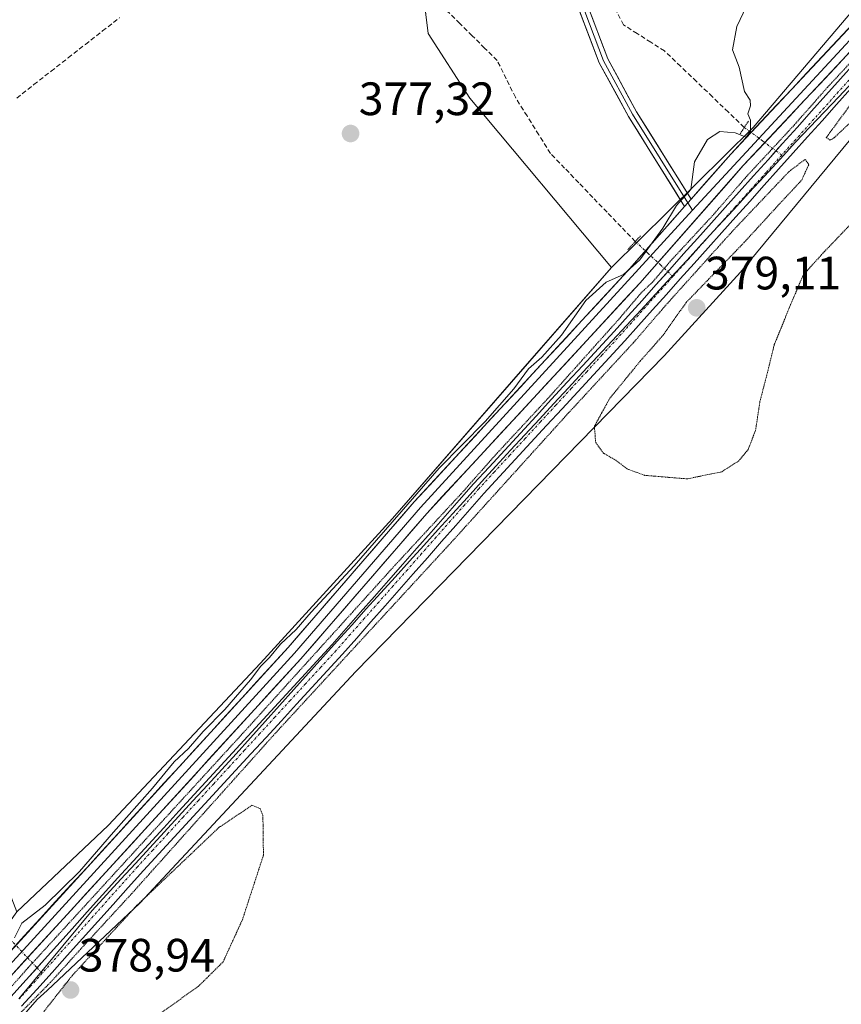
# Model space of a CAD drawing. Units: metres. Extents: x 618427 to 621900, y 4685481 to 4687854.
# Drawn here: x 619484 to 619660, y 4685658 to 4685869 of the extents above; entities that cross this region are included whole.
import ezdxf
from ezdxf.enums import TextEntityAlignment as Align

# ---------------------------------------------------------------- set-up
doc = ezdxf.new("R2010")
doc.units = ezdxf.units.M
doc.header["$MEASUREMENT"] = 0
for name, pattern in [('TRAZO_Y_PUNTO', [1, 0.5, -0.25, 0, -0.25]), ('TRAZOS2', [0.375, 0.25, -0.125]), ('TRAZOSX2', [1.5, 1, -0.5])]:
    doc.linetypes.add(name, pattern=pattern)
for name, color, linetype, lineweight in [('Arbolado forestal CxS', 92, 'Continuous', 0), ('Carátula', 7, 'Continuous', 5), ('Corriente artificial Cxs', 5, 'Continuous', 13), ('Corriente artificial eje', 142, 'TRAZO_Y_PUNTO', 0), ('Corriente artificial lineal', 5, 'TRAZOSX2', 13), ('Corriente artificial lineal oculto', 135, 'TRAZO_Y_PUNTO', 13), ('Corriente artificial superficial', 5, 'Continuous', 13), ('Cultivos herbáceos CxS', 92, 'Continuous', 0), ('Curva de nivel normal', 36, 'Continuous', 0), ('Curva de nivel normal depresión', 36, 'TRAZOS2', 0), ('Entidad de ámbito territorial', 19, 'Continuous', 0), ('Entidad de ámbito territorial CxS', 92, 'Continuous', 0), ('Layer 0', 7, 'Continuous', 0), ('Puente lineal', 2, 'TRAZOS2', 0), ('Punto de cota en terreno', 7, 'Continuous', 0), ('Rótulo de punto de cota en terreno', 19, 'Continuous', 0), ('Suelo desnudo CxS', 43, 'Continuous', 0)]:
    doc.layers.add(name, color=color, linetype=linetype, lineweight=lineweight)
doc.styles.add('Arial', font='txt', dxfattribs={"height": 0.2})

# ---------------------------------------------------------------- blocks, each defined once
blk = doc.blocks.new('*U152')
at = {"layer": 'Cultivos herbáceos CxS', "color": 92, "linetype": 'Continuous', "lineweight": 0}
blk.add_polyline3d([(619537.6429, 4685989.4115, 376.0232), (619549.6327, 4685938.7669, 375.2297), (619567.5739, 4685897.7323, 375.3999), (619571.5369, 4685865.7131, 377.0803), (619580.4613, 4685851.9123, 377.6938), (619610.7455, 4685815.6155, 379.9204), (619593.2533, 4685795.6095, 380.101), (619563.9215, 4685761.9327, 380.1991), (619535.6761, 4685730.9721, 380.1089), (619503.0855, 4685696.2093, 379.9891), (619483.4933, 4685677.7267, 380.0389), (619471.9243, 4685707.6337, 379.1195), (619457.9909, 4685748.0903, 377.743), (619436.0625, 4685770.6375, 376.848), (619412.4095, 4685781.0907, 375.5141), (619408.4159, 4685780.8713, 375.4478), (619404.5847, 4685780.6609, 375.5839), (619396.5417, 4685780.2195, 376.0571), (619387.7359, 4685774.3719, 376.831), (619390.6139, 4685751.5439, 377.7812), (619377.4277, 4685741.1849, 377.5465), (619362.4035, 4685729.8875, 377.2565), (619365.1189, 4685691.3219, 378.4555), (619364.4121, 4685632.9863, 378.117)], dxfattribs=at)
blk = doc.blocks.new('*U160')
at = {"layer": 'Curva de nivel normal', "color": 36, "linetype": 'Continuous', "lineweight": 0}
blk.add_polyline3d([(619643.11, 4685878.88, 380), (619637.58, 4685867.22, 380), (619636.68, 4685862.24, 380), (619638.1, 4685858.49, 380), (619639.2, 4685853.32, 380), (619640.42, 4685851.42, 380), (619640.54, 4685850.21, 380), (619639.95, 4685848.56, 380), (619640.54, 4685847.14, 380), (619640.48, 4685844.72, 380), (619639.6, 4685843.51, 380), (619637.24, 4685844.46, 380), (619633.96, 4685844.74, 380), (619631.3, 4685843.04, 380), (619628.56, 4685838.25, 380), (619627.76, 4685832.36, 380), (619624.64, 4685828.94, 380), (619621.74, 4685824.03, 380), (619616.8, 4685817.28, 380), (619613.35, 4685814.11, 380), (619609.59, 4685812.48, 380), (619605.29, 4685808.61, 380), (619600.05, 4685801.18, 380), (619595.86, 4685796.46, 380), (619593.02, 4685793.97, 380), (619589.85, 4685789.69, 380), (619583.75, 4685782.69, 380), (619573.88, 4685772.69, 380), (619555.69, 4685751.82, 380), (619546.49, 4685741.84, 380), (619543.26, 4685738.13, 380), (619539.92, 4685735.03, 380), (619537.58, 4685732.19, 380), (619535.72, 4685730.29, 380), (619533.52, 4685727.36, 380), (619528, 4685721.03, 380), (619523.38, 4685716.36, 380), (619520.22, 4685712.69, 380), (619517.19, 4685709.82, 380), (619512.56, 4685704.19, 380), (619504.2, 4685694.82, 380), (619496.92, 4685686.36, 380), (619489.6, 4685679.18, 380), (619484.57, 4685675.29, 380), (619483.04, 4685672.18, 380)], dxfattribs=at)
blk = doc.blocks.new('5PATER')
at = {"layer": 'Carátula', "linetype": 'Continuous', "lineweight": 5}
h = blk.add_hatch(color=250, dxfattribs=at)
edge = h.paths.add_edge_path()
edge.add_ellipse((0, 0.01), major_axis=(-1.33, -1.34), ratio=0.999422, start_angle=0, end_angle=360)

msp = doc.modelspace()

# ---------------------------------------------------------------- linework, layer by layer
at = {"layer": 'Arbolado forestal CxS', "color": 92, "linetype": 'Continuous', "lineweight": 0}
for points in [[(619665.5, 4685874.37, 380.41), (619641.05, 4685845.58, 380.02), (619610.75, 4685815.62, 379.92), (619610.75, 4685815.62, 379.92), (619580.46, 4685851.91, 377.69), (619571.54, 4685865.71, 377.08), (619567.57, 4685897.73, 375.4), (619549.63, 4685938.77, 375.23), (619537.64, 4685989.41, 376.02)], [(619537.64, 4685989.41, 376.02), (619549.63, 4685938.77, 375.23), (619567.57, 4685897.73, 375.4), (619571.54, 4685865.71, 377.08), (619580.46, 4685851.91, 377.69), (619610.75, 4685815.62, 379.92)], [(619944.97, 4685891.38, 380.98), (619936.54, 4685883.6, 380.27), (619930.57, 4685878.17, 380.51), (619912.64, 4685875.45, 380.63), (619896.89, 4685879.26, 380.66), (619878.96, 4685895.01, 380.27), (619869.19, 4685915.11, 380.98), (619855.61, 4685939.55, 381.13), (619839.31, 4685955.3, 380.75), (619831.71, 4685961.82, 380.92), (619814.33, 4685963.45, 380.49), (619800.2, 4685963.45, 380.59), (619789.34, 4685958.02, 380.61), (619776.85, 4685950.41, 380.48), (619732.31, 4685925.43, 380.28), (619691.57, 4685903.7, 380.92), (619677.99, 4685891.21, 380.53), (619665.5, 4685874.37, 380.41), (619641.05, 4685845.58, 380.02), (619610.75, 4685815.62, 379.92)]]:
    msp.add_polyline3d(points, dxfattribs=at)
at = {"layer": 'Corriente artificial Cxs', "color": 5, "linetype": 'Continuous', "lineweight": 13}
for points in [[(619482.25, 4685659.53, 379.79), (619485.52, 4685663.17, 379.71), (619488.79, 4685666.8, 379.85), (619492.05, 4685670.44, 379.78), (619495.32, 4685674.07, 379.73), (619498.59, 4685677.71, 379.83), (619501.86, 4685681.34, 379.86), (619505.12, 4685684.98, 379.82), (619508.39, 4685688.61, 379.77), (619511.66, 4685692.17, 379.69), (619514.94, 4685695.74, 379.77), (619518.21, 4685699.3, 379.75), (619521.49, 4685702.86, 379.63), (619524.76, 4685706.43, 379.82), (619528.04, 4685709.99, 379.82), (619531.31, 4685713.55, 379.49), (619534.59, 4685717.11, 379.77), (619537.86, 4685720.68, 379.8), (619541.14, 4685724.24, 379.62), (619544.41, 4685727.8, 379.9), (619547.69, 4685731.37, 379.83), (619550.96, 4685734.93, 379.75), (619553.99, 4685738.37, 379.73), (619557.01, 4685741.81, 379.85), (619560.04, 4685745.24, 379.77), (619563.06, 4685748.68, 379.69), (619566.09, 4685752.12, 379.79), (619569.12, 4685755.56, 379.73), (619572.14, 4685759, 379.61), (619575.17, 4685762.43, 379.63), (619578.19, 4685765.87, 379.73), (619581.22, 4685769.31, 379.69), (619584.57, 4685772.94, 379.72), (619587.92, 4685776.57, 379.85), (619591.27, 4685780.19, 379.76), (619594.62, 4685783.82, 379.78), (619597.96, 4685787.45, 379.93), (619601.31, 4685791.08, 379.68), (619604.66, 4685794.7, 379.74), (619608.01, 4685798.33, 379.94), (619611.36, 4685801.96, 379.68), (619614.33, 4685805.28, 379.72), (619617.3, 4685808.59, 379.68), (619620.27, 4685811.91, 379.67), (619623.24, 4685815.23, 379.69), (619626.2, 4685818.54, 379.53), (619629.17, 4685821.86, 379.74), (619632.14, 4685825.18, 379.73), (619635.11, 4685828.49, 379.75), (619638.08, 4685831.81, 379.85), (619641.18, 4685835.27, 379.78), (619644.27, 4685838.72, 379.83), (619647.37, 4685842.18, 379.8), (619650.47, 4685845.63, 379.74), (619653.56, 4685849.09, 379.76), (619656.66, 4685852.54, 379.86), (619659.75, 4685856, 379.75), (619662.85, 4685859.45, 379.71)], [(619662, 4685853.96, 379.55), (619658.9, 4685850.51, 379.74), (619655.81, 4685847.05, 379.59), (619652.72, 4685843.6, 379.55), (619649.62, 4685840.15, 379.77), (619646.53, 4685836.7, 379.61), (619643.43, 4685833.24, 379.61), (619640.34, 4685829.79, 379.68), (619637.37, 4685826.47, 379.62), (619634.4, 4685823.15, 379.58), (619631.43, 4685819.83, 379.64), (619628.46, 4685816.51, 379.61), (619625.48, 4685813.2, 379.59), (619622.51, 4685809.88, 379.55), (619619.54, 4685806.56, 379.69), (619616.57, 4685803.24, 379.56), (619613.6, 4685799.92, 379.72), (619610.25, 4685796.29, 379.78), (619606.9, 4685792.67, 379.64), (619603.56, 4685789.04, 379.78), (619600.21, 4685785.41, 379.88), (619596.86, 4685781.79, 379.66), (619593.51, 4685778.16, 379.66), (619590.17, 4685774.53, 379.63), (619586.82, 4685770.91, 379.57), (619583.47, 4685767.28, 379.64), (619580.45, 4685763.84, 379.48), (619577.42, 4685760.4, 379.59), (619574.4, 4685756.97, 379.66), (619571.37, 4685753.53, 379.43), (619568.35, 4685750.09, 379.85), (619565.32, 4685746.65, 379.83), (619562.3, 4685743.21, 379.79), (619559.27, 4685739.78, 380.05), (619556.25, 4685736.34, 379.78), (619553.22, 4685732.9, 379.88), (619549.94, 4685729.34, 379.99), (619546.67, 4685725.77, 380.05), (619543.39, 4685722.21, 379.92), (619540.12, 4685718.64, 379.84), (619536.84, 4685715.08, 379.82), (619533.56, 4685711.52, 379.82), (619530.29, 4685707.95, 379.9), (619527.01, 4685704.39, 379.81), (619523.73, 4685700.83, 379.78), (619520.46, 4685697.26, 379.7), (619517.18, 4685693.7, 379.72), (619513.91, 4685690.13, 379.77), (619510.63, 4685686.57, 379.78), (619507.37, 4685682.94, 379.74), (619504.1, 4685679.31, 379.84), (619500.84, 4685675.67, 379.73), (619497.57, 4685672.04, 379.66), (619494.31, 4685668.41, 379.74), (619491.04, 4685664.78, 379.91), (619487.78, 4685661.14, 379.73), (619484.51, 4685657.51, 379.82)]]:
    msp.add_polyline3d(points, dxfattribs=at)
at = {"layer": 'Corriente artificial eje', "color": 142, "linetype": 'TRAZO_Y_PUNTO', "lineweight": 0}
for points in [[(619662.32, 4685856.58, 379.63), (619659.3, 4685853.21, 379.68), (619656.27, 4685849.83, 379.67), (619653.24, 4685846.45, 379.66), (619650.21, 4685843.07, 379.65), (619647.18, 4685839.69, 379.66)], [(619647.18, 4685839.69, 379.66), (619643.86, 4685835.98, 379.74), (619640.53, 4685832.27, 379.66), (619637.21, 4685828.56, 379.58), (619633.88, 4685824.85, 379.65), (619630.55, 4685821.14, 379.64), (619627.23, 4685817.43, 379.54), (619623.9, 4685813.72, 379.58)], [(619623.9, 4685813.72, 379.58), (619620.94, 4685810.42, 379.58), (619617.98, 4685807.11, 379.66), (619615.02, 4685803.81, 379.6), (619612.05, 4685800.5, 379.64), (619608.75, 4685796.92, 379.82), (619605.45, 4685793.34, 379.58), (619602.16, 4685789.76, 379.64), (619598.86, 4685786.17, 379.85), (619595.56, 4685782.59, 379.66), (619592.26, 4685779.01, 379.62), (619588.96, 4685775.43, 379.69), (619585.66, 4685771.84, 379.59), (619582.36, 4685768.26, 379.57), (619579.3, 4685764.8, 379.57), (619576.25, 4685761.34, 379.48), (619573.19, 4685757.87, 379.56), (619570.13, 4685754.41, 379.58), (619567.08, 4685750.95, 379.72), (619564.02, 4685747.48, 379.72), (619560.97, 4685744.02, 379.65), (619557.91, 4685740.56, 379.87), (619554.85, 4685737.09, 379.74), (619551.8, 4685733.63, 379.68), (619548.53, 4685730.07, 379.85), (619545.26, 4685726.51, 379.92), (619541.99, 4685722.95, 379.61), (619538.73, 4685719.39, 379.74), (619535.46, 4685715.83, 379.74), (619532.19, 4685712.27, 379.63), (619528.92, 4685708.71, 379.81), (619525.66, 4685705.15, 379.77), (619522.39, 4685701.59, 379.67), (619519.12, 4685698.03, 379.68), (619515.85, 4685694.47, 379.7), (619512.58, 4685690.91, 379.71), (619509.32, 4685687.36, 379.76), (619506.4, 4685684.1, 379.69), (619503.49, 4685680.85, 379.84), (619500.58, 4685677.6, 379.69), (619497.67, 4685674.34, 379.67), (619494.76, 4685671.09, 379.76), (619491.85, 4685667.84, 379.64), (619488.94, 4685664.58, 379.82)], [(619488.94, 4685664.58, 379.82), (619486.5, 4685661.86, 379.68), (619484.07, 4685659.14, 379.8)]]:
    msp.add_polyline3d(points, dxfattribs=at)
at = {"layer": 'Corriente artificial lineal', "color": 5, "linetype": 'TRAZOSX2', "lineweight": 13}
for points in [[(619615.86, 4685821.21, 378.64), (619612.83, 4685824.35, 377.44), (619609.81, 4685827.49, 377.31), (619606.78, 4685830.64, 377.14), (619603.75, 4685833.78, 377.31), (619600.73, 4685836.92, 377.16), (619597.7, 4685840.06, 376.94), (619595.2, 4685844.06, 376.87), (619592.7, 4685848.07, 376.62), (619590.2, 4685852.07, 376.6), (619588.25, 4685856.02, 376.46), (619586.29, 4685859.96, 376.44), (619583.62, 4685862.6, 376.46), (619580.95, 4685865.24, 376.37), (619578.28, 4685867.88, 376.09), (619575.61, 4685870.52, 375.93)], [(619639.18, 4685845.62, 379.68), (619635.77, 4685848.9, 378.37), (619632.36, 4685852.17, 378.73), (619628.94, 4685855.44, 378.51), (619625.53, 4685858.71, 377.98), (619622.12, 4685861.98, 377.86), (619619.19, 4685863.85, 377.91), (619616.27, 4685865.71, 377.83), (619613.34, 4685867.58, 377.67), (619611.33, 4685871.42, 377.56)], [(619483.49, 4685851.91, 375.32), (619487.16, 4685854.78, 375.19), (619490.83, 4685857.65, 375.1), (619494.5, 4685860.52, 375.35), (619498.17, 4685863.39, 375.17), (619501.84, 4685866.26, 375.33), (619505.5, 4685869.13, 375.14)]]:
    msp.add_polyline3d(points, dxfattribs=at)
at = {"layer": 'Corriente artificial lineal oculto', "color": 135, "linetype": 'TRAZO_Y_PUNTO', "lineweight": 13}
for points in [[(619639.18, 4685845.62, 379.68), (619643.18, 4685842.66, 380.12), (619645.96, 4685840.6, 379.8)], [(619645.96, 4685840.6, 379.8), (619647.18, 4685839.69, 379.66)], [(619615.86, 4685821.21, 378.64), (619618.54, 4685818.71, 379.6), (619621.22, 4685816.22, 379.88), (619622.8, 4685814.74, 379.7)], [(619622.8, 4685814.74, 379.7), (619623.9, 4685813.72, 379.58)], [(619481.86, 4685672.13, 378.91), (619481.98, 4685671.95, 378.99), (619484.3, 4685669.5, 379.94), (619486.62, 4685667.04, 379.98), (619487.84, 4685665.75, 379.89)], [(619487.84, 4685665.75, 379.89), (619488.94, 4685664.58, 379.82)]]:
    msp.add_polyline3d(points, dxfattribs=at)
at = {"layer": 'Corriente artificial superficial', "color": 5, "linetype": 'Continuous', "lineweight": 13}
for points in [[(619645.96, 4685840.6, 379.81), (619647.37, 4685842.18, 379.8), (619650.47, 4685845.63, 379.74), (619653.56, 4685849.09, 379.76), (619656.66, 4685852.54, 379.86), (619659.75, 4685856, 379.75), (619662.85, 4685859.45, 379.71)], [(619662, 4685853.96, 379.55), (619658.9, 4685850.51, 379.74), (619655.81, 4685847.05, 379.59), (619652.72, 4685843.6, 379.55), (619649.62, 4685840.15, 379.77), (619646.53, 4685836.7, 379.61), (619643.43, 4685833.24, 379.61), (619640.34, 4685829.79, 379.68), (619637.37, 4685826.47, 379.62), (619634.4, 4685823.15, 379.58), (619631.43, 4685819.83, 379.64), (619628.46, 4685816.51, 379.61), (619625.48, 4685813.2, 379.59), (619622.51, 4685809.88, 379.55), (619619.54, 4685806.56, 379.69), (619616.57, 4685803.24, 379.56), (619613.6, 4685799.92, 379.72), (619610.25, 4685796.29, 379.78), (619606.9, 4685792.67, 379.64), (619603.56, 4685789.04, 379.78), (619600.21, 4685785.41, 379.88), (619596.86, 4685781.79, 379.66), (619593.51, 4685778.16, 379.66), (619590.17, 4685774.53, 379.63), (619586.82, 4685770.91, 379.57), (619583.47, 4685767.28, 379.64), (619580.45, 4685763.84, 379.48), (619577.42, 4685760.4, 379.59), (619574.4, 4685756.97, 379.66), (619571.37, 4685753.53, 379.43), (619568.35, 4685750.09, 379.85), (619565.32, 4685746.65, 379.83), (619562.3, 4685743.21, 379.79), (619559.27, 4685739.78, 380.05), (619556.25, 4685736.34, 379.78), (619553.22, 4685732.9, 379.88), (619549.94, 4685729.34, 379.99), (619546.67, 4685725.77, 380.05), (619543.39, 4685722.21, 379.92), (619540.12, 4685718.64, 379.84), (619536.84, 4685715.08, 379.82), (619533.56, 4685711.52, 379.82), (619530.29, 4685707.95, 379.9), (619527.01, 4685704.39, 379.81), (619523.73, 4685700.83, 379.78), (619520.46, 4685697.26, 379.7), (619517.18, 4685693.7, 379.72), (619513.91, 4685690.13, 379.77), (619510.63, 4685686.57, 379.78), (619507.37, 4685682.94, 379.74), (619504.1, 4685679.31, 379.84), (619500.84, 4685675.67, 379.73), (619497.57, 4685672.04, 379.66), (619494.31, 4685668.41, 379.74), (619491.04, 4685664.78, 379.91), (619487.78, 4685661.14, 379.73), (619484.51, 4685657.51, 379.82)], [(619622.8, 4685814.74, 379.69), (619623.24, 4685815.23, 379.69), (619626.2, 4685818.54, 379.53), (619629.17, 4685821.86, 379.74), (619632.14, 4685825.18, 379.73), (619635.11, 4685828.49, 379.75), (619638.08, 4685831.81, 379.85), (619641.18, 4685835.27, 379.78), (619644.27, 4685838.72, 379.83), (619645.96, 4685840.6, 379.81)], [(619487.84, 4685665.75, 379.81), (619488.79, 4685666.8, 379.85), (619492.05, 4685670.44, 379.78), (619495.32, 4685674.07, 379.73), (619498.59, 4685677.71, 379.83), (619501.86, 4685681.34, 379.86), (619505.12, 4685684.98, 379.82), (619508.39, 4685688.61, 379.77), (619511.66, 4685692.17, 379.69), (619514.94, 4685695.74, 379.77), (619518.21, 4685699.3, 379.75), (619521.49, 4685702.86, 379.63), (619524.76, 4685706.43, 379.82), (619528.04, 4685709.99, 379.82), (619531.31, 4685713.55, 379.49), (619534.59, 4685717.11, 379.77), (619537.86, 4685720.68, 379.8), (619541.14, 4685724.24, 379.62), (619544.41, 4685727.8, 379.9), (619547.69, 4685731.37, 379.83), (619550.96, 4685734.93, 379.75), (619553.99, 4685738.37, 379.73), (619557.01, 4685741.81, 379.85), (619560.04, 4685745.24, 379.77), (619563.06, 4685748.68, 379.69), (619566.09, 4685752.12, 379.79), (619569.12, 4685755.56, 379.73), (619572.14, 4685759, 379.61), (619575.17, 4685762.43, 379.63), (619578.19, 4685765.87, 379.73), (619581.22, 4685769.31, 379.69), (619584.57, 4685772.94, 379.72), (619587.92, 4685776.57, 379.85), (619591.27, 4685780.19, 379.76), (619594.62, 4685783.82, 379.78), (619597.96, 4685787.45, 379.93), (619601.31, 4685791.08, 379.68), (619604.66, 4685794.7, 379.74), (619608.01, 4685798.33, 379.94), (619611.36, 4685801.96, 379.68), (619614.33, 4685805.28, 379.72), (619617.3, 4685808.59, 379.68), (619620.27, 4685811.91, 379.67), (619622.8, 4685814.74, 379.69)], [(619482.9, 4685660.25, 379.78), (619485.52, 4685663.17, 379.71), (619487.84, 4685665.75, 379.81)]]:
    msp.add_polyline3d(points, dxfattribs=at)
at = {"layer": 'Cultivos herbáceos CxS', "color": 92, "linetype": 'Continuous', "lineweight": 0}
for points in [[(619537.64, 4685989.41, 376.02), (619549.63, 4685938.77, 375.23), (619567.57, 4685897.73, 375.4), (619571.54, 4685865.71, 377.08), (619580.46, 4685851.91, 377.69), (619610.75, 4685815.62, 379.92)], [(619667.13, 4685849.38, 379.86), (619638.34, 4685814.62, 379.63), (619622.04, 4685796.7, 379.4), (619556.08, 4685729.2, 380.99), (619509.81, 4685679.6, 379.51), (619489.99, 4685660.93, 379.5), (619487.89, 4685658.95, 379.77), (619459.78, 4685626.77, 380.7), (619448.52, 4685614.53, 381.52), (619438.07, 4685591.51, 382.95), (619429.05, 4685557.06, 381.66), (619422.39, 4685534.73, 380.67), (619406.77, 4685517.35, 379.6), (619384.63, 4685510.67, 380), (619331.77, 4685520.69, 382.05), (619314.58, 4685523.61, 382.54), (619288.65, 4685515.61, 381.76), (619255.9, 4685495.5, 380.5)], [(619459.78, 4685626.77, 380.7), (619487.89, 4685658.95, 379.77), (619489.99, 4685660.93, 379.5), (619509.81, 4685679.6, 379.51), (619556.08, 4685729.2, 380.99), (619622.04, 4685796.7, 379.4), (619638.34, 4685814.62, 379.63), (619667.13, 4685849.38, 379.86)], [(619610.75, 4685815.62, 379.92), (619593.25, 4685795.61, 380.1), (619563.92, 4685761.93, 380.2), (619535.68, 4685730.97, 380.11), (619503.09, 4685696.21, 379.99), (619483.49, 4685677.73, 380.04)]]:
    msp.add_polyline3d(points, dxfattribs=at)
at = {"layer": 'Curva de nivel normal depresión', "color": 36, "linetype": 'TRAZOS2', "lineweight": 0}
for points in [[(619464.08, 4685641.12, 380), (619485.92, 4685665.76, 380), (619531.83, 4685715.9, 380), (619564.39, 4685751.86, 380), (619578.61, 4685767.24, 380), (619585.79, 4685775.36, 380), (619597.49, 4685787.98, 380), (619612.59, 4685804.86, 380), (619617.2, 4685810.3, 380), (619619.49, 4685812.46, 380), (619623.34, 4685816.97, 380), (619632.61, 4685826.98, 380), (619639.34, 4685834.78, 380), (619649.86, 4685846.12, 380), (619656.98, 4685854.2, 380), (619668.31, 4685866.43, 380)], [(619663.49, 4685852.66, 380), (619656.73, 4685843.46, 380), (619657.48, 4685842.88, 380), (619658.41, 4685843.4, 380), (619663.26, 4685847.97, 380)], [(619662.7, 4685825.69, 380), (619656.31, 4685819.03, 380), (619651.78, 4685814.03, 380), (619649.1, 4685807.69, 380), (619645.6, 4685799.15, 380), (619644.09, 4685792.98, 380), (619642.52, 4685786.92, 380), (619641.59, 4685780.8, 380), (619640.01, 4685776.69, 380), (619638.03, 4685774.27, 380), (619634.35, 4685771.92, 380), (619626.97, 4685770.4, 380), (619617.89, 4685771.15, 380), (619614.12, 4685772.53, 380), (619611.7, 4685774.38, 380), (619609.09, 4685775.86, 380), (619607.38, 4685778.15, 380), (619607.11, 4685781.66, 380), (619610.36, 4685787.6, 380), (619616.9, 4685795.59, 380), (619621.82, 4685801.17, 380), (619626.74, 4685808.15, 380), (619639.18, 4685821.03, 380), (619647.11, 4685829.69, 380), (619651.46, 4685834.33, 380), (619652.98, 4685837.68, 380), (619652.19, 4685838.78, 380), (619648.76, 4685836.18, 380), (619636.77, 4685823.55, 380), (619622.26, 4685807.44, 380), (619615.5, 4685799.59, 380), (619601.55, 4685784.5, 380), (619576.4, 4685756.73, 380), (619538.52, 4685715.62, 380), (619508.16, 4685681.71, 380), (619497.46, 4685670.08, 380), (619490.69, 4685662.61, 380), (619484.18, 4685655.99, 380)], [(619512.93, 4685655.11, 380), (619522.29, 4685661.72, 380), (619527.66, 4685667.03, 380), (619531.77, 4685676.03, 380), (619536.28, 4685689.86, 380), (619536.17, 4685698.36, 380), (619535.56, 4685699.86, 380), (619533.86, 4685700.55, 380), (619526.79, 4685695.82, 380), (619509.22, 4685679.13, 380), (619495.34, 4685664.07, 380), (619489.27, 4685656.35, 380)]]:
    msp.add_polyline3d(points, dxfattribs=at)
at = {"layer": 'Entidad de ámbito territorial', "color": 19, "linetype": 'Continuous', "lineweight": 0}
msp.add_polyline3d([(619483.97, 4685659.09, 379.79), (619487.1, 4685662.88, 379.66), (619490.23, 4685666.67, 379.79), (619493.37, 4685670.45, 379.77), (619496.5, 4685674.24, 379.63), (619499.63, 4685678.03, 379.76), (619502.71, 4685681.38, 379.86), (619505.79, 4685684.74, 379.76), (619508.88, 4685688.09, 379.75), (619511.96, 4685691.45, 379.69), (619515.04, 4685694.8, 379.73), (619518.12, 4685698.15, 379.71), (619521.2, 4685701.51, 379.64), (619524.29, 4685704.86, 379.78), (619527.37, 4685708.22, 379.73), (619530.45, 4685711.57, 379.72), (619533.54, 4685715.01, 379.73), (619536.63, 4685718.46, 379.51), (619539.73, 4685721.9, 379.76), (619542.82, 4685725.34, 379.84), (619545.91, 4685728.79, 379.7), (619549, 4685732.23, 379.83), (619552.09, 4685735.67, 379.77), (619555.19, 4685739.11, 379.69), (619558.28, 4685742.56, 379.87), (619561.37, 4685746, 379.69), (619564.45, 4685749.39, 379.68), (619567.54, 4685752.78, 379.77), (619570.62, 4685756.17, 379.6), (619573.7, 4685759.56, 379.59), (619576.79, 4685762.96, 379.47), (619579.87, 4685766.35, 379.65), (619582.95, 4685769.74, 379.67), (619586.04, 4685773.13, 379.54), (619589.12, 4685776.52, 379.75), (619592.23, 4685779.86, 379.7), (619595.34, 4685783.2, 379.67), (619598.44, 4685786.55, 379.86), (619601.55, 4685789.89, 379.6), (619604.66, 4685793.23, 379.62), (619607.77, 4685796.57, 379.84), (619610.88, 4685799.91, 379.67), (619613.98, 4685803.26, 379.63), (619617.09, 4685806.6, 379.64), (619620.2, 4685809.94, 379.62), (619623.53, 4685813.55, 379.57), (619626.86, 4685817.16, 379.53), (619630.19, 4685820.77, 379.66), (619633.52, 4685824.38, 379.62), (619636.84, 4685828, 379.57), (619640.17, 4685831.61, 379.69), (619643.5, 4685835.22, 379.71), (619646.83, 4685838.83, 379.59), (619650.16, 4685842.44, 379.68), (619653.23, 4685845.69, 379.63), (619656.31, 4685848.93, 379.6), (619659.38, 4685852.18, 379.7), (619662.46, 4685855.42, 379.63)], dxfattribs=at)
msp.add_polyline3d([(619483.97, 4685659.09, 379.79), (619487.1, 4685662.88, 379.66), (619490.23, 4685666.67, 379.79), (619493.37, 4685670.45, 379.77), (619496.5, 4685674.24, 379.63), (619499.63, 4685678.03, 379.76), (619502.71, 4685681.38, 379.86), (619505.79, 4685684.74, 379.76), (619508.88, 4685688.09, 379.75), (619511.96, 4685691.45, 379.69), (619515.04, 4685694.8, 379.73), (619518.12, 4685698.15, 379.71), (619521.2, 4685701.51, 379.64), (619524.29, 4685704.86, 379.78), (619527.37, 4685708.22, 379.73), (619530.45, 4685711.57, 379.72), (619533.54, 4685715.01, 379.73), (619536.63, 4685718.46, 379.51), (619539.73, 4685721.9, 379.76), (619542.82, 4685725.34, 379.84), (619545.91, 4685728.79, 379.7), (619549, 4685732.23, 379.83), (619552.09, 4685735.67, 379.77), (619555.19, 4685739.11, 379.69), (619558.28, 4685742.56, 379.87), (619561.37, 4685746, 379.69), (619564.45, 4685749.39, 379.68), (619567.54, 4685752.78, 379.77), (619570.62, 4685756.17, 379.6), (619573.7, 4685759.56, 379.59), (619576.79, 4685762.96, 379.47), (619579.87, 4685766.35, 379.65), (619582.95, 4685769.74, 379.67), (619586.04, 4685773.13, 379.54), (619589.12, 4685776.52, 379.75), (619592.23, 4685779.86, 379.7), (619595.34, 4685783.2, 379.67), (619598.44, 4685786.55, 379.86), (619601.55, 4685789.89, 379.6), (619604.66, 4685793.23, 379.62), (619607.77, 4685796.57, 379.84), (619610.88, 4685799.91, 379.67), (619613.98, 4685803.26, 379.63), (619617.09, 4685806.6, 379.64), (619620.2, 4685809.94, 379.62), (619623.53, 4685813.55, 379.57), (619626.86, 4685817.16, 379.53), (619630.19, 4685820.77, 379.66), (619633.52, 4685824.38, 379.62), (619636.84, 4685828, 379.57), (619640.17, 4685831.61, 379.69), (619643.5, 4685835.22, 379.71), (619646.83, 4685838.83, 379.59), (619650.16, 4685842.44, 379.68), (619653.23, 4685845.69, 379.63), (619656.31, 4685848.93, 379.6), (619659.38, 4685852.18, 379.7), (619662.46, 4685855.42, 379.63)], dxfattribs=at)
at = {"layer": 'Entidad de ámbito territorial CxS', "color": 92, "linetype": 'Continuous', "lineweight": 0}
for points in [[(619483.97, 4685659.09, 379.79), (619487.1, 4685662.88, 379.66), (619490.23, 4685666.67, 379.79), (619493.37, 4685670.45, 379.77), (619496.5, 4685674.24, 379.63), (619499.63, 4685678.03, 379.76), (619502.71, 4685681.38, 379.86), (619505.79, 4685684.74, 379.76), (619508.88, 4685688.09, 379.75), (619511.96, 4685691.45, 379.69), (619515.04, 4685694.8, 379.73), (619518.12, 4685698.15, 379.71), (619521.2, 4685701.51, 379.64), (619524.29, 4685704.86, 379.78), (619527.37, 4685708.22, 379.73), (619530.45, 4685711.57, 379.72), (619533.54, 4685715.01, 379.73), (619536.63, 4685718.46, 379.51), (619539.73, 4685721.9, 379.76), (619542.82, 4685725.34, 379.84), (619545.91, 4685728.79, 379.7), (619549, 4685732.23, 379.83), (619552.09, 4685735.67, 379.77), (619555.19, 4685739.11, 379.69), (619558.28, 4685742.56, 379.87), (619561.37, 4685746, 379.69), (619564.45, 4685749.39, 379.68), (619567.54, 4685752.78, 379.77), (619570.62, 4685756.17, 379.6), (619573.7, 4685759.56, 379.59), (619576.79, 4685762.96, 379.47), (619579.87, 4685766.35, 379.65), (619582.95, 4685769.74, 379.67), (619586.04, 4685773.13, 379.54), (619589.12, 4685776.52, 379.75), (619592.23, 4685779.86, 379.7), (619595.34, 4685783.2, 379.67), (619598.44, 4685786.55, 379.86), (619601.55, 4685789.89, 379.6), (619604.66, 4685793.23, 379.62), (619607.77, 4685796.57, 379.84), (619610.88, 4685799.91, 379.67), (619613.98, 4685803.26, 379.63), (619617.09, 4685806.6, 379.64), (619620.2, 4685809.94, 379.62), (619623.53, 4685813.55, 379.57), (619626.86, 4685817.16, 379.53), (619630.19, 4685820.77, 379.66), (619633.52, 4685824.38, 379.62), (619636.84, 4685828, 379.57), (619640.17, 4685831.61, 379.69), (619643.5, 4685835.22, 379.71), (619646.83, 4685838.83, 379.59), (619650.16, 4685842.44, 379.68), (619653.23, 4685845.69, 379.63), (619656.31, 4685848.93, 379.6), (619659.38, 4685852.18, 379.7), (619662.46, 4685855.42, 379.63)], [(619662.46, 4685855.42, 379.63), (619659.38, 4685852.18, 379.7), (619656.31, 4685848.93, 379.6), (619653.23, 4685845.69, 379.63), (619650.16, 4685842.44, 379.68), (619646.83, 4685838.83, 379.59), (619643.5, 4685835.22, 379.71), (619640.17, 4685831.61, 379.69), (619636.84, 4685828, 379.57), (619633.52, 4685824.38, 379.62), (619630.19, 4685820.77, 379.66), (619626.86, 4685817.16, 379.53), (619623.53, 4685813.55, 379.57), (619620.2, 4685809.94, 379.62), (619617.09, 4685806.6, 379.64), (619613.98, 4685803.26, 379.63), (619610.88, 4685799.91, 379.67), (619607.77, 4685796.57, 379.84), (619604.66, 4685793.23, 379.62), (619601.55, 4685789.89, 379.6), (619598.44, 4685786.55, 379.86), (619595.34, 4685783.2, 379.67), (619592.23, 4685779.86, 379.7), (619589.12, 4685776.52, 379.75), (619586.04, 4685773.13, 379.54), (619582.95, 4685769.74, 379.67), (619579.87, 4685766.35, 379.65), (619576.79, 4685762.96, 379.47), (619573.7, 4685759.56, 379.59), (619570.62, 4685756.17, 379.6), (619567.54, 4685752.78, 379.77), (619564.45, 4685749.39, 379.68), (619561.37, 4685746, 379.69), (619558.28, 4685742.56, 379.87), (619555.19, 4685739.11, 379.69), (619552.09, 4685735.67, 379.77), (619549, 4685732.23, 379.83), (619545.91, 4685728.79, 379.7), (619542.82, 4685725.34, 379.84), (619539.73, 4685721.9, 379.76), (619536.63, 4685718.46, 379.51), (619533.54, 4685715.01, 379.73), (619530.45, 4685711.57, 379.72), (619527.37, 4685708.22, 379.73), (619524.29, 4685704.86, 379.78), (619521.2, 4685701.51, 379.64), (619518.12, 4685698.15, 379.71), (619515.04, 4685694.8, 379.73), (619511.96, 4685691.45, 379.69), (619508.88, 4685688.09, 379.75), (619505.79, 4685684.74, 379.76), (619502.71, 4685681.38, 379.86), (619499.63, 4685678.03, 379.76), (619496.5, 4685674.24, 379.63), (619493.37, 4685670.45, 379.77), (619490.23, 4685666.67, 379.79), (619487.1, 4685662.88, 379.66), (619483.97, 4685659.09, 379.79)]]:
    msp.add_polyline3d(points, dxfattribs=at)
at = {"layer": 'Layer 0', "linetype": 'Continuous', "lineweight": 0}
for points in [[(619306.8, 4686244.95), (619316.63, 4686202.1), (619333.65, 4686138.5), (619335.36, 4686134.45), (619339.1, 4686130.56), (619347.85, 4686124.75), (619386.74, 4686103.5), (619485.24, 4686047.89), (619537, 4686018.85), (619550.08, 4686011.45), (619565.85, 4686000.65), (619569.44, 4685996.48), (619572.16, 4685987.39), (619584.28, 4685927.93), (619589.45, 4685911.2), (619600.96, 4685884.07), (619609.96, 4685860.27), (619616.13, 4685848.96), (619627.79, 4685830.28)], [(619626.41, 4685828.71), (619614.4, 4685847.95), (619608.14, 4685859.44), (619599.1, 4685883.32), (619587.57, 4685910.51), (619582.35, 4685927.43), (619570.21, 4685986.9), (619567.64, 4685995.5), (619564.5, 4685999.15), (619549.02, 4686009.75), (619536.02, 4686017.11), (619484.26, 4686046.15), (619385.77, 4686101.75), (619346.82, 4686123.04), (619337.81, 4686129.01), (619333.66, 4686133.33), (619331.76, 4686137.85), (619314.69, 4686201.61), (619304.85, 4686244.48)], [(619305.83, 4686244.72), (619315.66, 4686201.86), (619332.71, 4686138.18), (619334.51, 4686133.89), (619338.46, 4686129.79), (619347.34, 4686123.9), (619386.26, 4686102.63), (619549.55, 4686010.6), (619565.18, 4685999.9), (619568.54, 4685995.99), (619571.19, 4685987.15), (619583.32, 4685927.68), (619588.51, 4685910.86), (619600.03, 4685883.7), (619609.05, 4685859.86), (619615.27, 4685848.46), (619627.1, 4685829.5)], [(619627.79, 4685830.28), (619636.28, 4685839.92), (619685.22, 4685892.12), (619693.34, 4685901.11), (619701.27, 4685906.34), (619723.23, 4685918.26), (619748.38, 4685932.05)], [(619749.76, 4685930.73), (619702.21, 4685904.78), (619694.54, 4685899.72), (619628.11, 4685827.88)], [(619687.89, 4685889.62), (619638.97, 4685837.44), (619616.84, 4685812.3), (619571.24, 4685763.01), (619544.31, 4685731.89), (619472.18, 4685653.03), (619445.78, 4685627.73), (619442.78, 4685624.32)], [(619627.79, 4685830.28), (619626.41, 4685828.71)], [(619627.79, 4685830.28), (619626.41, 4685828.71)], [(619475.23, 4685661.78), (619541.59, 4685734.34), (619568.53, 4685765.47), (619614.14, 4685814.78), (619626.41, 4685828.71)], [(619628.11, 4685827.88), (619569.89, 4685764.26), (619542.96, 4685733.13), (619475.79, 4685659.7)], [(619627.1, 4685829.5), (619628.11, 4685827.88)]]:
    msp.add_lwpolyline(points, dxfattribs=at)
for points in [[(619605.46, 4685872.17, 377.18), (619606.96, 4685868.2, 377.16), (619608.46, 4685864.24, 377.3), (619609.96, 4685860.27, 377.34), (619612.02, 4685856.5, 377.47), (619614.07, 4685852.73, 377.62), (619616.13, 4685848.96, 377.96), (619618.46, 4685845.22, 378.24), (619620.79, 4685841.49, 378.51), (619623.13, 4685837.75, 379.01), (619625.46, 4685834.02, 379.53), (619627.79, 4685830.28, 380.02), (619626.41, 4685828.71, 380.08), (619624.01, 4685832.56, 379.51), (619621.61, 4685836.41, 379.01), (619619.2, 4685840.25, 378.47), (619616.8, 4685844.1, 378.23), (619614.4, 4685847.95, 377.98), (619612.31, 4685851.78, 377.71), (619610.23, 4685855.61, 377.48), (619608.14, 4685859.44, 377.2), (619606.63, 4685863.42, 377.08), (619605.13, 4685867.4, 377.12), (619603.62, 4685871.38, 377.16)], [(619481.87, 4685669.04, 379.87), (619485.18, 4685672.66, 379.7), (619488.5, 4685676.29, 379.93), (619491.82, 4685679.92, 379.84), (619495.14, 4685683.55, 379.82), (619498.46, 4685687.18, 379.82), (619501.77, 4685690.8, 379.81), (619505.09, 4685694.43, 379.8), (619508.41, 4685698.06, 379.77), (619511.73, 4685701.69, 380.01), (619515.05, 4685705.32, 379.99), (619518.36, 4685708.94, 380.05), (619521.68, 4685712.57, 380.06), (619525, 4685716.2, 379.94), (619528.32, 4685719.83, 379.96), (619531.64, 4685723.46, 380.18), (619534.95, 4685727.08, 379.95), (619538.27, 4685730.71, 379.93), (619541.59, 4685734.34, 380.07), (619544.58, 4685737.8, 379.94), (619547.58, 4685741.26, 379.88), (619550.57, 4685744.72, 379.87), (619553.56, 4685748.18, 379.66), (619556.56, 4685751.63, 379.94), (619559.55, 4685755.09, 379.91), (619562.54, 4685758.55, 380.04), (619565.54, 4685762.01, 379.95), (619568.53, 4685765.47, 379.88), (619571.79, 4685768.99, 379.98), (619575.05, 4685772.51, 379.97), (619578.3, 4685776.04, 379.88), (619581.56, 4685779.56, 379.96), (619584.82, 4685783.08, 379.83), (619588.08, 4685786.6, 379.81), (619591.34, 4685790.13, 379.9), (619594.59, 4685793.65, 379.89), (619597.85, 4685797.17, 379.86), (619601.11, 4685800.69, 379.9), (619604.37, 4685804.21, 379.91), (619607.62, 4685807.74, 380.12), (619610.88, 4685811.26, 379.91), (619614.14, 4685814.78, 379.71), (619617.21, 4685818.26, 379.43), (619620.28, 4685821.75, 379.51), (619623.34, 4685825.23, 379.73), (619626.41, 4685828.71, 380.08), (619627.79, 4685830.28, 380.02), (619630.62, 4685833.49, 380.07), (619633.45, 4685836.71, 380.28), (619636.28, 4685839.92, 380.16), (619639.54, 4685843.4, 380.19), (619642.81, 4685846.88, 379.96), (619646.07, 4685850.36, 380.14), (619649.33, 4685853.84, 380.15), (619652.59, 4685857.32, 380.18), (619655.86, 4685860.8, 380.24), (619659.12, 4685864.28, 380.26), (619662.38, 4685867.76, 380.18)], [(619661.8, 4685861.79, 379.99), (619658.53, 4685858.31, 379.97), (619655.27, 4685854.83, 380.05), (619652.01, 4685851.35, 380), (619648.75, 4685847.87, 380), (619645.49, 4685844.39, 380.02), (619642.23, 4685840.92, 380.14), (619638.97, 4685837.44, 380.11), (619635.81, 4685833.85, 380.17), (619632.64, 4685830.25, 380.12), (619629.48, 4685826.66, 380.04), (619626.32, 4685823.07, 380.11), (619623.16, 4685819.48, 379.92), (619620, 4685815.89, 379.82), (619616.84, 4685812.3, 380.06), (619613.58, 4685808.78, 379.99), (619610.32, 4685805.26, 379.96), (619607.07, 4685801.73, 380.14), (619603.81, 4685798.21, 380.16), (619600.55, 4685794.69, 379.93), (619597.29, 4685791.17, 380.12), (619594.04, 4685787.65, 380.12), (619590.78, 4685784.13, 380.11), (619587.52, 4685780.61, 380.11), (619584.27, 4685777.09, 380.09), (619581.01, 4685773.57, 380.17), (619577.75, 4685770.05, 380.12), (619574.49, 4685766.53, 380.01), (619571.24, 4685763.01, 380.15), (619568.24, 4685759.55, 380.01), (619565.25, 4685756.09, 380.06), (619562.26, 4685752.63, 380.06), (619559.27, 4685749.18, 379.96), (619556.28, 4685745.72, 380.06), (619553.28, 4685742.26, 380.04), (619550.29, 4685738.8, 379.97), (619547.3, 4685735.34, 380), (619544.31, 4685731.89, 380), (619541.03, 4685728.3, 380.22), (619537.75, 4685724.72, 380.07), (619534.47, 4685721.13, 380.01), (619531.19, 4685717.55, 380.1), (619527.91, 4685713.96, 380), (619524.63, 4685710.38, 379.98), (619521.36, 4685706.79, 380.03), (619518.08, 4685703.21, 380), (619514.8, 4685699.63, 379.94), (619511.52, 4685696.04, 379.93), (619508.24, 4685692.46, 379.91), (619504.96, 4685688.87, 379.93), (619501.68, 4685685.29, 380.09), (619498.41, 4685681.7, 380.01), (619495.13, 4685678.12, 380.05), (619491.85, 4685674.53, 380.08), (619488.57, 4685670.95, 380), (619485.29, 4685667.36, 380.03), (619482.01, 4685663.78, 380.14)]]:
    msp.add_polyline3d(points, dxfattribs=at)
at = {"layer": 'Puente lineal', "color": 2, "linetype": 'TRAZOS2', "lineweight": 0}
for points in [[(619640.07, 4685846.98, 379.57), (619638.3, 4685844.28, 379.93)], [(619616.98, 4685822.44, 378.67), (619615.86, 4685821.21, 378.64), (619614.24, 4685819.44, 378.73)]]:
    msp.add_polyline3d(points, dxfattribs=at)
at = {"layer": 'Suelo desnudo CxS', "color": 43, "linetype": 'Continuous', "lineweight": 0}
for points in [[(619944.97, 4685891.38, 380.98), (619936.54, 4685883.6, 380.27), (619930.57, 4685878.17, 380.51), (619912.64, 4685875.45, 380.63), (619896.89, 4685879.26, 380.66), (619878.96, 4685895.01, 380.27), (619869.19, 4685915.11, 380.98), (619855.61, 4685939.55, 381.13), (619839.31, 4685955.3, 380.75), (619831.71, 4685961.82, 380.92), (619814.33, 4685963.45, 380.49), (619800.2, 4685963.45, 380.59), (619789.34, 4685958.02, 380.61), (619776.85, 4685950.41, 380.48), (619732.31, 4685925.43, 380.28), (619691.57, 4685903.7, 380.92), (619677.99, 4685891.21, 380.53), (619665.5, 4685874.37, 380.41), (619641.05, 4685845.58, 380.02), (619610.75, 4685815.62, 379.92)], [(619460.72, 4685649.5, 380.23), (619472.67, 4685662.53, 380.17), (619483.49, 4685677.73, 380.04), (619503.09, 4685696.21, 379.99), (619535.68, 4685730.97, 380.11), (619563.92, 4685761.93, 380.2), (619593.25, 4685795.61, 380.1), (619610.75, 4685815.62, 379.92), (619641.05, 4685845.58, 380.02), (619665.5, 4685874.37, 380.41)], [(619667.13, 4685849.38, 379.86), (619638.34, 4685814.62, 379.63), (619622.04, 4685796.7, 379.4), (619556.08, 4685729.2, 380.99), (619509.81, 4685679.6, 379.51), (619489.99, 4685660.93, 379.5), (619487.89, 4685658.95, 379.77), (619459.78, 4685626.77, 380.7), (619448.52, 4685614.53, 381.52), (619438.07, 4685591.51, 382.95), (619429.05, 4685557.06, 381.66), (619422.39, 4685534.73, 380.67), (619406.77, 4685517.35, 379.6), (619384.63, 4685510.67, 380), (619331.77, 4685520.69, 382.05), (619314.58, 4685523.61, 382.54), (619288.65, 4685515.61, 381.76), (619255.9, 4685495.5, 380.5)], [(619667.13, 4685849.38, 379.86), (619638.34, 4685814.62, 379.63), (619622.04, 4685796.7, 379.4), (619556.08, 4685729.2, 380.99), (619509.81, 4685679.6, 379.51), (619489.99, 4685660.93, 379.5), (619487.89, 4685658.95, 379.77), (619459.78, 4685626.77, 380.7)], [(619610.75, 4685815.62, 379.92), (619593.25, 4685795.61, 380.1), (619563.92, 4685761.93, 380.2), (619535.68, 4685730.97, 380.11), (619503.09, 4685696.21, 379.99), (619483.49, 4685677.73, 380.04)]]:
    msp.add_polyline3d(points, dxfattribs=at)

# ---------------------------------------------------------------- block references
at = {"layer": 'Cultivos herbáceos CxS', "color": 92, "linetype": 'Continuous', "lineweight": 0}
msp.add_blockref('*U152', (0, 0), dxfattribs=at)
at = {"layer": 'Curva de nivel normal', "color": 36, "linetype": 'Continuous', "lineweight": 0}
msp.add_blockref('*U160', (0, 0), dxfattribs=at)
at = {"layer": 'Punto de cota en terreno', "linetype": 'Continuous', "lineweight": 0}
for p in [(619554.92, 4685844.31, 377.32), (619629, 4685807, 379.11), (619495, 4685661, 378.94)]:
    msp.add_blockref('5PATER', p, dxfattribs=at)

# ---------------------------------------------------------------- texts
at = {"layer": 'Rótulo de punto de cota en terreno', "color": 19, "linetype": 'Continuous', "lineweight": 0, "style": 'Arial'}
for s, p in [('377,32', (619556.68, 4685846.07)), ('379,11', (619630.76, 4685808.76)), ('378,94', (619496.76, 4685662.76))]:
    msp.add_text(s, height=7, dxfattribs=at).set_placement(p, align=Align.BOTTOM_LEFT)

doc.saveas('drawing.dxf')
